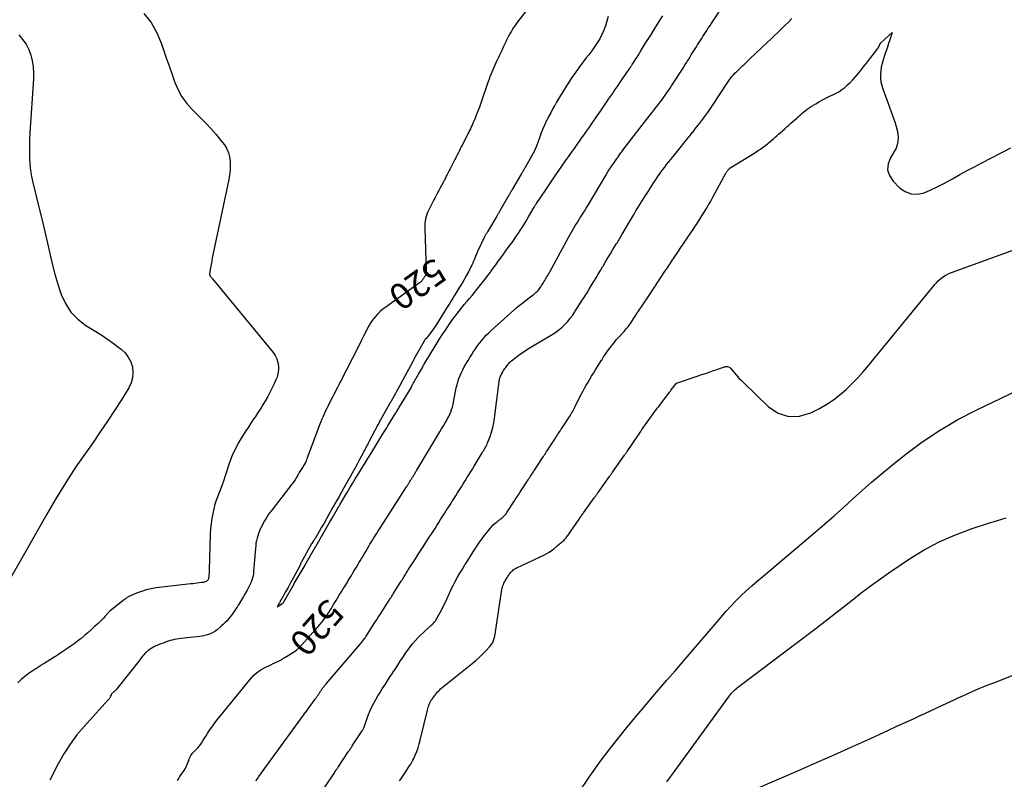
# Model space of a CAD drawing. Units: feet. Extents: x 1758074 to 1767871, y 913052 to 921409.
# Drawn here: x 1761543 to 1761733, y 916683 to 916829 of the extents above; entities that cross this region are included whole.
import ezdxf
from ezdxf.enums import TextEntityAlignment as Align

# ---------------------------------------------------------------- set-up
doc = ezdxf.new("R2010")
doc.units = ezdxf.units.FT
doc.header["$LTSCALE"] = 50
doc.header["$MEASUREMENT"] = 0
for name, color, linetype in [('ANNOTATION', 6, 'CONTINUOUS'), ('INDEX_CONTOUR', 1, 'CONTINUOUS'), ('INTERMEDIATE_CONTOUR', 2, 'CONTINUOUS')]:
    doc.layers.add(name, color=color, linetype=linetype)
doc.styles.get("Standard").update_dxf_attribs({"font": 'SIMPLEX'})

msp = doc.modelspace()

# ---------------------------------------------------------------- linework, layer by layer
at = {"layer": 'INDEX_CONTOUR', "flags": 128}
for points, elevation in [([(1761641.77, 916832.23), (1761639.02, 916828.7), (1761638.69, 916828.25), (1761638.37, 916827.8), (1761638.06, 916827.33), (1761637.77, 916826.85), (1761637.5, 916826.36), (1761637.23, 916825.87), (1761636.98, 916825.38), (1761636.73, 916824.87), (1761636.68, 916824.77), (1761636.45, 916824.27), (1761636.21, 916823.77), (1761635.97, 916823.27), (1761635.73, 916822.76), (1761635.71, 916822.71), (1761635.48, 916822.24), (1761635.26, 916821.76), (1761635.03, 916821.28), (1761634.8, 916820.8), (1761634.76, 916820.72), (1761634.56, 916820.28), (1761634.36, 916819.84), (1761634.17, 916819.4), (1761633.99, 916818.96), (1761633.81, 916818.51), (1761633.64, 916818.07), (1761633.47, 916817.62), (1761633.31, 916817.16), (1761631.88, 916812.99), (1761631.6, 916812.21), (1761631.31, 916811.44), (1761631.01, 916810.68), (1761630.7, 916809.92), (1761630.35, 916809.1), (1761630.2, 916808.75), (1761630.04, 916808.4), (1761629.88, 916808.06), (1761629.71, 916807.72), (1761629.54, 916807.39), (1761629.37, 916807.05), (1761629.2, 916806.71), (1761629.03, 916806.37), (1761628.28, 916804.89), (1761628.11, 916804.54), (1761627.93, 916804.19), (1761627.75, 916803.84), (1761627.57, 916803.49), (1761627.39, 916803.14), (1761627.22, 916802.79), (1761627.04, 916802.44), (1761626.86, 916802.09), (1761626.16, 916800.7), (1761625.97, 916800.34), (1761625.79, 916799.98), (1761625.6, 916799.62), (1761625.42, 916799.26), (1761625.23, 916798.9), (1761625.05, 916798.54), (1761624.86, 916798.18), (1761624.67, 916797.82), (1761624, 916796.54), (1761623.8, 916796.17), (1761623.61, 916795.8), (1761623.42, 916795.43), (1761623.22, 916795.06), (1761623.03, 916794.69), (1761622.84, 916794.32), (1761622.65, 916793.94), (1761622.46, 916793.57), (1761621.86, 916792.42), (1761621.67, 916792.01), (1761621.5, 916791.59), (1761621.36, 916791.16), (1761621.25, 916790.72), (1761621.17, 916790.27), (1761621.11, 916789.82), (1761621.09, 916789.37), (1761621.09, 916788.91), (1761621.36, 916780.52), (1761621.36, 916780.4), (1761621.35, 916780.29), (1761621.32, 916780.17), (1761621.29, 916780.06), (1761621.26, 916779.95), (1761621.21, 916779.84), (1761621.16, 916779.74), (1761621.1, 916779.64), (1761621.07, 916779.59), (1761620.99, 916779.47), (1761620.92, 916779.35), (1761620.84, 916779.22), (1761620.77, 916779.1), (1761620.73, 916779.04), (1761620.66, 916778.94), (1761620.59, 916778.84), (1761620.52, 916778.75), (1761620.44, 916778.65), (1761620.36, 916778.57), (1761620.27, 916778.48), (1761620.18, 916778.4), (1761620.08, 916778.33), (1761613.56, 916773.69), (1761613.01, 916773.26), (1761612.48, 916772.81), (1761611.99, 916772.32), (1761611.53, 916771.8), (1761611.26, 916771.48), (1761610.96, 916771.09), (1761610.68, 916770.69), (1761610.43, 916770.28), (1761610.19, 916769.85), (1761609.97, 916769.42), (1761609.75, 916768.98), (1761609.53, 916768.54), (1761609.3, 916768.11), (1761608.97, 916767.44), (1761608.74, 916766.99), (1761608.51, 916766.55), (1761608.29, 916766.1), (1761608.06, 916765.65), (1761607.83, 916765.21), (1761607.61, 916764.76), (1761607.38, 916764.31), (1761607.15, 916763.87), (1761606.86, 916763.29), (1761606.63, 916762.83), (1761606.39, 916762.38), (1761606.16, 916761.92), (1761605.93, 916761.46), (1761605.7, 916761.01), (1761605.46, 916760.55), (1761605.23, 916760.1), (1761605, 916759.64), (1761604.74, 916759.14), (1761604.5, 916758.68), (1761604.26, 916758.21), (1761604.02, 916757.75), (1761603.78, 916757.28), (1761603.55, 916756.82), (1761603.31, 916756.35), (1761603.07, 916755.89), (1761602.83, 916755.43), (1761602.61, 916755), (1761602.37, 916754.53), (1761602.14, 916754.05), (1761601.91, 916753.56), (1761601.69, 916753.08), (1761601.48, 916752.59), (1761601.27, 916752.1), (1761601.07, 916751.6), (1761600.88, 916751.1), (1761598.44, 916744.62), (1761598.34, 916744.38), (1761598.24, 916744.14), (1761598.14, 916743.9), (1761598.03, 916743.67), (1761598.01, 916743.63), (1761597.9, 916743.42), (1761597.79, 916743.21), (1761597.67, 916743), (1761597.54, 916742.8), (1761597.41, 916742.6), (1761597.28, 916742.4), (1761597.15, 916742.2), (1761597.02, 916742), (1761596.88, 916741.79), (1761596.76, 916741.59), (1761596.64, 916741.39), (1761596.52, 916741.18), (1761596.4, 916740.97), (1761596.28, 916740.77), (1761596.16, 916740.56), (1761596.03, 916740.36), (1761595.9, 916740.16), (1761595.76, 916739.96), (1761595.62, 916739.77), (1761595.48, 916739.57), (1761591.59, 916734.59), (1761591.29, 916734.19), (1761590.99, 916733.78), (1761590.71, 916733.35), (1761590.44, 916732.92), (1761590.19, 916732.49), (1761589.94, 916732.04), (1761589.71, 916731.59), (1761589.48, 916731.14), (1761589.42, 916731), (1761589.22, 916730.55), (1761589.04, 916730.09), (1761588.89, 916729.62), (1761588.75, 916729.15), (1761588.64, 916728.67), (1761588.55, 916728.18), (1761588.49, 916727.69), (1761588.44, 916727.2), (1761588.1, 916722.78), (1761588.05, 916722.35), (1761587.98, 916721.93), (1761587.88, 916721.51), (1761587.76, 916721.1), (1761587.6, 916720.69), (1761587.44, 916720.29), (1761587.25, 916719.9), (1761587.05, 916719.52), (1761586.84, 916719.15), (1761586.66, 916718.84), (1761586.48, 916718.52), (1761586.3, 916718.21), (1761586.12, 916717.9), (1761585.94, 916717.58), (1761585.76, 916717.27), (1761585.57, 916716.97), (1761585.38, 916716.66), (1761585.34, 916716.59), (1761585.12, 916716.24), (1761584.91, 916715.9), (1761584.69, 916715.57), (1761584.46, 916715.23), (1761584.4, 916715.14), (1761584.14, 916714.76), (1761583.87, 916714.39), (1761583.6, 916714.02), (1761583.32, 916713.66), (1761583.28, 916713.62), (1761582.97, 916713.25), (1761582.64, 916712.9), (1761582.29, 916712.57), (1761581.93, 916712.25), (1761581.04, 916711.52), (1761580.62, 916711.21), (1761580.18, 916710.94), (1761579.71, 916710.73), (1761579.22, 916710.55), (1761578.71, 916710.41), (1761578.2, 916710.29), (1761577.68, 916710.2), (1761577.16, 916710.13), (1761574.05, 916709.82), (1761573.64, 916709.77), (1761573.23, 916709.71), (1761572.82, 916709.63), (1761572.42, 916709.53), (1761572.02, 916709.42), (1761571.62, 916709.3), (1761571.23, 916709.17), (1761570.83, 916709.03), (1761570.03, 916708.74), (1761569.63, 916708.58), (1761569.24, 916708.41), (1761568.86, 916708.21), (1761568.48, 916708), (1761568.42, 916707.96), (1761568.09, 916707.74), (1761567.78, 916707.51), (1761567.49, 916707.26), (1761567.21, 916706.99), (1761566.95, 916706.7), (1761566.69, 916706.41), (1761566.44, 916706.11), (1761566.2, 916705.81), (1761561.74, 916700.13), (1761561.69, 916700.07), (1761561.64, 916700.01), (1761561.58, 916699.95), (1761561.53, 916699.89), (1761561.47, 916699.83), (1761561.41, 916699.77), (1761561.34, 916699.72), (1761561.28, 916699.67), (1761561.16, 916699.58), (1761561.08, 916699.52), (1761561, 916699.45), (1761560.93, 916699.37), (1761560.86, 916699.3), (1761560.79, 916699.22), (1761560.73, 916699.13), (1761560.68, 916699.04), (1761560.63, 916698.95), (1761560.54, 916698.76), (1761560.49, 916698.64), (1761560.43, 916698.53), (1761560.37, 916698.42), (1761560.31, 916698.32), (1761560.24, 916698.21), (1761560.17, 916698.11), (1761560.1, 916698.01), (1761560.02, 916697.92), (1761555.49, 916692.96), (1761554.05, 916691.26), (1761552.71, 916689.48), (1761551.52, 916687.61), (1761550.42, 916685.66), (1761548.81, 916682.51)], 520), ([(1761573.43, 916682.46), (1761573.65, 916682.85), (1761573.88, 916683.23), (1761574.12, 916683.6), (1761574.38, 916683.97), (1761574.53, 916684.16), (1761574.71, 916684.43), (1761574.88, 916684.7), (1761575.03, 916684.99), (1761575.17, 916685.28), (1761575.3, 916685.58), (1761575.42, 916685.89), (1761575.53, 916686.19), (1761575.64, 916686.5), (1761575.75, 916686.8), (1761575.85, 916687.04), (1761575.97, 916687.27), (1761576.11, 916687.49), (1761576.28, 916687.69), (1761576.46, 916687.89), (1761576.64, 916688.08), (1761576.83, 916688.26), (1761577.02, 916688.44), (1761577.2, 916688.62), (1761577.38, 916688.81), (1761577.54, 916689.01), (1761577.7, 916689.22), (1761578.03, 916689.69), (1761578.33, 916690.14), (1761578.64, 916690.6), (1761578.94, 916691.06), (1761579.23, 916691.52), (1761579.42, 916691.82), (1761579.81, 916692.43), (1761580.22, 916693.02), (1761580.65, 916693.6), (1761581.1, 916694.17), (1761587.61, 916702.18), (1761588.07, 916702.68), (1761588.56, 916703.14), (1761589.1, 916703.54), (1761589.68, 916703.9), (1761589.92, 916704.03), (1761590.41, 916704.28), (1761590.89, 916704.53), (1761591.38, 916704.77), (1761591.88, 916704.99), (1761592.05, 916705.07), (1761592.46, 916705.26), (1761592.86, 916705.46), (1761593.26, 916705.68), (1761593.65, 916705.91), (1761593.75, 916705.97), (1761594.09, 916706.17), (1761594.42, 916706.37), (1761594.76, 916706.57), (1761595.1, 916706.77), (1761595.15, 916706.8), (1761595.46, 916706.98), (1761595.76, 916707.18), (1761596.06, 916707.39), (1761596.34, 916707.61), (1761596.62, 916707.84), (1761596.89, 916708.07), (1761597.14, 916708.33), (1761597.39, 916708.59), (1761600.45, 916712.06), (1761600.87, 916712.55), (1761601.28, 916713.06), (1761601.67, 916713.58), (1761602.04, 916714.11), (1761602.25, 916714.4), (1761602.51, 916714.79), (1761602.77, 916715.18), (1761603.02, 916715.58), (1761603.27, 916715.98), (1761603.51, 916716.38), (1761603.76, 916716.78), (1761604, 916717.18), (1761604.25, 916717.58), (1761604.61, 916718.17), (1761604.86, 916718.57), (1761605.1, 916718.98), (1761605.35, 916719.38), (1761605.6, 916719.78), (1761605.84, 916720.18), (1761606.09, 916720.58), (1761606.33, 916720.99), (1761606.58, 916721.39), (1761606.93, 916721.98), (1761607.18, 916722.38), (1761607.42, 916722.79), (1761607.67, 916723.19), (1761607.91, 916723.6), (1761608.16, 916724), (1761608.4, 916724.41), (1761608.64, 916724.81), (1761608.88, 916725.22), (1761609.06, 916725.52), (1761609.38, 916726.07), (1761609.7, 916726.62), (1761610.03, 916727.17), (1761610.35, 916727.72), (1761610.52, 916727.99), (1761610.76, 916728.4), (1761611.01, 916728.81), (1761611.26, 916729.22), (1761611.52, 916729.62), (1761611.77, 916730.02), (1761612.03, 916730.43), (1761612.28, 916730.83), (1761612.54, 916731.23), (1761617.58, 916739.07), (1761617.66, 916739.19), (1761617.74, 916739.32), (1761617.82, 916739.45), (1761617.9, 916739.58), (1761617.98, 916739.71), (1761618.05, 916739.83), (1761618.13, 916739.96), (1761618.21, 916740.09), (1761618.22, 916740.11), (1761618.31, 916740.25), (1761618.39, 916740.38), (1761618.47, 916740.52), (1761618.56, 916740.66), (1761618.64, 916740.79), (1761618.73, 916740.93), (1761618.81, 916741.06), (1761618.89, 916741.19), (1761618.97, 916741.33), (1761619.06, 916741.46), (1761619.14, 916741.59), (1761619.22, 916741.72), (1761619.3, 916741.85), (1761619.38, 916741.99), (1761619.46, 916742.12), (1761619.53, 916742.25), (1761623.59, 916749.04), (1761623.95, 916749.64), (1761624.31, 916750.23), (1761624.67, 916750.82), (1761625.03, 916751.41), (1761625.24, 916751.77), (1761625.48, 916752.19), (1761625.71, 916752.62), (1761625.91, 916753.06), (1761626.09, 916753.51), (1761626.25, 916753.96), (1761626.4, 916754.43), (1761626.52, 916754.9), (1761626.62, 916755.37), (1761627.16, 916758.1), (1761627.3, 916758.71), (1761627.46, 916759.31), (1761627.66, 916759.9), (1761627.88, 916760.48), (1761628.13, 916761.06), (1761628.41, 916761.62), (1761628.7, 916762.17), (1761629.01, 916762.71), (1761629.08, 916762.81), (1761629.43, 916763.39), (1761629.78, 916763.96), (1761630.14, 916764.53), (1761630.5, 916765.1), (1761630.87, 916765.67), (1761631.25, 916766.21), (1761631.65, 916766.75), (1761632.06, 916767.27), (1761632.49, 916767.78), (1761632.93, 916768.27), (1761633.4, 916768.74), (1761633.89, 916769.19), (1761638.9, 916773.64), (1761639.46, 916774.12), (1761640.02, 916774.59), (1761640.6, 916775.04), (1761641.19, 916775.47), (1761641.95, 916776.02), (1761642.16, 916776.18), (1761642.36, 916776.35), (1761642.56, 916776.53), (1761642.75, 916776.72), (1761642.93, 916776.91), (1761643.1, 916777.12), (1761643.26, 916777.33), (1761643.41, 916777.55), (1761643.43, 916777.58), (1761643.58, 916777.83), (1761643.74, 916778.07), (1761643.89, 916778.31), (1761644.04, 916778.55), (1761644.2, 916778.8), (1761644.35, 916779.04), (1761644.49, 916779.28), (1761644.63, 916779.52), (1761644.77, 916779.76), (1761644.91, 916780.01), (1761645.05, 916780.25), (1761645.18, 916780.5), (1761648.83, 916787.22), (1761649.09, 916787.68), (1761649.34, 916788.14), (1761649.61, 916788.59), (1761649.88, 916789.04), (1761650.15, 916789.48), (1761650.42, 916789.93), (1761650.7, 916790.37), (1761650.98, 916790.81), (1761651.14, 916791.06), (1761651.49, 916791.62), (1761651.85, 916792.19), (1761652.19, 916792.76), (1761652.54, 916793.34), (1761656.01, 916799.19), (1761656.15, 916799.41), (1761656.28, 916799.63), (1761656.42, 916799.85), (1761656.56, 916800.06), (1761656.7, 916800.28), (1761656.85, 916800.49), (1761656.99, 916800.71), (1761657.14, 916800.92), (1761657.3, 916801.14), (1761657.45, 916801.35), (1761657.6, 916801.56), (1761657.74, 916801.77), (1761657.89, 916801.98), (1761658.04, 916802.18), (1761658.18, 916802.39), (1761658.33, 916802.6), (1761658.34, 916802.62), (1761658.48, 916802.82), (1761658.62, 916803.01), (1761658.75, 916803.21), (1761658.89, 916803.4), (1761659.03, 916803.59), (1761659.17, 916803.78), (1761659.31, 916803.97), (1761659.46, 916804.16), (1761664.53, 916810.7), (1761664.91, 916811.19), (1761665.3, 916811.69), (1761665.68, 916812.18), (1761666.05, 916812.68), (1761666.16, 916812.82), (1761666.48, 916813.25), (1761666.81, 916813.68), (1761667.12, 916814.11), (1761667.44, 916814.54), (1761667.75, 916814.98), (1761668.05, 916815.42), (1761668.35, 916815.87), (1761668.65, 916816.31), (1761670.98, 916819.94), (1761671.23, 916820.33), (1761671.47, 916820.71), (1761671.72, 916821.1), (1761671.96, 916821.48), (1761672.2, 916821.87), (1761672.44, 916822.26), (1761672.68, 916822.65), (1761672.92, 916823.03), (1761673.17, 916823.43), (1761673.42, 916823.82), (1761673.66, 916824.21), (1761673.91, 916824.6), (1761674.16, 916825), (1761674.41, 916825.4), (1761674.65, 916825.79), (1761674.9, 916826.18), (1761675.15, 916826.59), (1761675.41, 916826.98), (1761675.66, 916827.37), (1761675.92, 916827.76), (1761679.09, 916832.55)], 520), ([(1761667.76, 916682.2), (1761669.35, 916684.41), (1761679.62, 916698.54), (1761679.82, 916698.8), (1761680.01, 916699.05), (1761680.22, 916699.29), (1761680.44, 916699.53), (1761680.66, 916699.76), (1761680.89, 916699.98), (1761681.13, 916700.19), (1761681.38, 916700.39), (1761696.5, 916711.85), (1761698.24, 916713.19), (1761699.98, 916714.53), (1761701.71, 916715.89), (1761703.43, 916717.25), (1761705.17, 916718.61), (1761706.92, 916719.93), (1761708.7, 916721.21), (1761710.51, 916722.47), (1761714.29, 916725.03), (1761717.21, 916726.83), (1761720.21, 916728.45), (1761723.35, 916729.82), (1761726.56, 916731.01), (1761729.75, 916732.04), (1761731.44, 916732.56), (1761733.14, 916733.06)], 530)]:
    msp.add_lwpolyline(points, dxfattribs=dict(at, elevation=elevation))
at = {"layer": 'INTERMEDIATE_CONTOUR', "flags": 128}
for points, elevation in [([(1761566.91, 916830.25), (1761568.33, 916828.5), (1761569.44, 916826.54), (1761570.35, 916824.43), (1761570.82, 916823.03), (1761571.33, 916821.52), (1761571.85, 916820), (1761572.37, 916818.49), (1761572.9, 916816.98), (1761573.53, 916815.54), (1761574.28, 916814.17), (1761575.21, 916812.91), (1761576.26, 916811.74), (1761577.94, 916810.1), (1761578.95, 916809.07), (1761579.92, 916808.02), (1761580.86, 916806.93), (1761581.76, 916805.8), (1761582.45, 916804.92), (1761582.9, 916804.19), (1761583.26, 916803.43), (1761583.47, 916802.61), (1761583.59, 916801.76), (1761583.59, 916800.88), (1761583.55, 916800.01), (1761583.44, 916799.14), (1761583.29, 916798.28), (1761580.26, 916783.78), (1761580.13, 916783.15), (1761580.01, 916782.52), (1761579.9, 916781.89), (1761579.79, 916781.26), (1761579.61, 916780.16), (1761579.6, 916780.08), (1761579.6, 916780), (1761579.61, 916779.92), (1761579.63, 916779.84), (1761579.67, 916779.77), (1761579.7, 916779.7), (1761579.75, 916779.63), (1761579.8, 916779.56), (1761579.84, 916779.51), (1761579.92, 916779.42), (1761580, 916779.33), (1761580.07, 916779.24), (1761580.15, 916779.15), (1761591.86, 916764.92), (1761592.26, 916764.33), (1761592.57, 916763.7), (1761592.77, 916763.02), (1761592.88, 916762.32), (1761592.87, 916761.59), (1761592.78, 916760.88), (1761592.6, 916760.19), (1761592.34, 916759.51), (1761592.01, 916758.79), (1761591.63, 916758.01), (1761591.23, 916757.23), (1761590.82, 916756.46), (1761590.38, 916755.7), (1761589.93, 916754.95), (1761589.47, 916754.2), (1761589, 916753.47), (1761588.53, 916752.74), (1761588.5, 916752.7), (1761588.03, 916752), (1761587.55, 916751.29), (1761587.08, 916750.58), (1761586.6, 916749.87), (1761586.13, 916749.16), (1761585.68, 916748.43), (1761585.26, 916747.69), (1761584.86, 916746.94), (1761584.78, 916746.79), (1761584.37, 916745.95), (1761583.99, 916745.1), (1761583.65, 916744.23), (1761583.33, 916743.35), (1761582.22, 916739.97), (1761582.16, 916739.8), (1761582.15, 916739.77), (1761580.75, 916736.09), (1761580.74, 916736.04), (1761580.72, 916735.99), (1761580.7, 916735.94), (1761580.68, 916735.89), (1761580.66, 916735.85), (1761580.65, 916735.8), (1761580.63, 916735.75), (1761580.62, 916735.7), (1761580.21, 916733.89), (1761580.02, 916732.94), (1761579.88, 916731.98), (1761579.78, 916731.01), (1761579.73, 916730.03), (1761579.55, 916722.96), (1761579.54, 916722.66), (1761579.52, 916722.37), (1761579.49, 916722.07), (1761579.46, 916721.77), (1761579.42, 916721.43), (1761579.4, 916721.31), (1761579.36, 916721.2), (1761579.29, 916721.1), (1761579.22, 916721.01), (1761579.12, 916720.94), (1761579.02, 916720.87), (1761578.92, 916720.81), (1761578.81, 916720.77), (1761578.74, 916720.74), (1761578.59, 916720.69), (1761578.43, 916720.65), (1761578.28, 916720.62), (1761578.12, 916720.6), (1761577.61, 916720.54), (1761577.2, 916720.49), (1761576.79, 916720.44), (1761576.38, 916720.39), (1761575.97, 916720.35), (1761569.33, 916719.58), (1761568.35, 916719.42), (1761567.4, 916719.2), (1761566.46, 916718.9), (1761565.54, 916718.54), (1761563.91, 916717.83), (1761563.82, 916717.78), (1761563.73, 916717.73), (1761563.64, 916717.68), (1761563.56, 916717.62), (1761563.48, 916717.56), (1761563.39, 916717.49), (1761563.31, 916717.43), (1761563.23, 916717.37), (1761560.45, 916715.16), (1761560.39, 916715.11), (1761560.34, 916715.06), (1761560.28, 916715.01), (1761560.23, 916714.95), (1761560.18, 916714.9), (1761560.13, 916714.84), (1761560.08, 916714.79), (1761560.02, 916714.73), (1761559.49, 916714.13), (1761559.16, 916713.77), (1761558.83, 916713.42), (1761558.49, 916713.09), (1761558.14, 916712.75), (1761557.39, 916712.06), (1761556.76, 916711.5), (1761556.13, 916710.94), (1761555.49, 916710.4), (1761554.83, 916709.86), (1761554.65, 916709.72), (1761554.08, 916709.27), (1761553.5, 916708.83), (1761552.92, 916708.4), (1761552.32, 916707.98), (1761551.72, 916707.58), (1761551.12, 916707.17), (1761550.51, 916706.78), (1761549.9, 916706.39), (1761549.77, 916706.31), (1761549.09, 916705.88), (1761548.41, 916705.46), (1761547.73, 916705.03), (1761547.05, 916704.61), (1761546.86, 916704.49), (1761546.12, 916704.02), (1761545.39, 916703.52), (1761544.67, 916703.01), (1761543.97, 916702.48), (1761543.29, 916701.91), (1761542.65, 916701.32)], 522), ([(1761588.51, 916682.41), (1761588.81, 916682.82), (1761589.1, 916683.23), (1761599.97, 916698.15), (1761600.05, 916698.26), (1761600.13, 916698.38), (1761600.21, 916698.49), (1761600.29, 916698.6), (1761600.37, 916698.72), (1761600.44, 916698.83), (1761600.52, 916698.94), (1761600.6, 916699.06), (1761600.68, 916699.19), (1761600.76, 916699.31), (1761600.84, 916699.43), (1761600.92, 916699.55), (1761601.01, 916699.68), (1761601.09, 916699.8), (1761601.17, 916699.92), (1761601.25, 916700.04), (1761601.34, 916700.17), (1761601.42, 916700.3), (1761601.51, 916700.42), (1761601.6, 916700.54), (1761601.63, 916700.58), (1761601.74, 916700.71), (1761601.85, 916700.85), (1761601.96, 916700.98), (1761602.08, 916701.12), (1761608.68, 916708.79), (1761608.85, 916708.99), (1761609.01, 916709.2), (1761609.17, 916709.4), (1761609.33, 916709.61), (1761609.48, 916709.83), (1761609.64, 916710.04), (1761609.78, 916710.26), (1761609.92, 916710.48), (1761611.34, 916712.71), (1761611.47, 916712.93), (1761611.61, 916713.14), (1761611.75, 916713.36), (1761611.89, 916713.58), (1761612.03, 916713.8), (1761612.17, 916714.01), (1761612.31, 916714.23), (1761612.45, 916714.45), (1761613.89, 916716.68), (1761614.03, 916716.9), (1761614.17, 916717.11), (1761614.3, 916717.33), (1761614.44, 916717.54), (1761614.58, 916717.76), (1761614.72, 916717.98), (1761614.85, 916718.19), (1761614.99, 916718.41), (1761616.42, 916720.67), (1761616.55, 916720.89), (1761616.69, 916721.1), (1761616.82, 916721.32), (1761616.95, 916721.54), (1761617.09, 916721.76), (1761617.22, 916721.98), (1761617.35, 916722.19), (1761617.48, 916722.41), (1761617.61, 916722.62), (1761617.74, 916722.83), (1761617.88, 916723.05), (1761618.01, 916723.26), (1761618.75, 916724.39), (1761619.26, 916725.17), (1761619.76, 916725.95), (1761620.27, 916726.73), (1761620.77, 916727.51), (1761621.95, 916729.33), (1761622.31, 916729.9), (1761622.68, 916730.47), (1761623.05, 916731.04), (1761623.41, 916731.61), (1761623.77, 916732.18), (1761624.14, 916732.75), (1761624.5, 916733.32), (1761624.86, 916733.9), (1761625.23, 916734.47), (1761625.59, 916735.04), (1761625.95, 916735.61), (1761626.31, 916736.19), (1761626.68, 916736.76), (1761627.04, 916737.33), (1761627.4, 916737.91), (1761627.76, 916738.48), (1761628.13, 916739.05), (1761628.49, 916739.62), (1761628.84, 916740.19), (1761629.2, 916740.77), (1761629.55, 916741.34), (1761629.9, 916741.91), (1761630.25, 916742.48), (1761630.6, 916743.06), (1761632.14, 916745.61), (1761632.28, 916745.85), (1761632.43, 916746.08), (1761632.57, 916746.31), (1761632.71, 916746.54), (1761632.84, 916746.78), (1761632.97, 916747.01), (1761633.08, 916747.26), (1761633.19, 916747.51), (1761633.65, 916748.73), (1761633.95, 916749.6), (1761634.2, 916750.48), (1761634.39, 916751.38), (1761634.53, 916752.29), (1761635.4, 916759.32), (1761635.44, 916759.53), (1761635.48, 916759.75), (1761635.54, 916759.97), (1761635.6, 916760.18), (1761635.68, 916760.39), (1761635.77, 916760.59), (1761635.87, 916760.79), (1761635.98, 916760.98), (1761636.01, 916761.03), (1761636.14, 916761.24), (1761636.27, 916761.45), (1761636.4, 916761.65), (1761636.53, 916761.86), (1761636.67, 916762.07), (1761636.8, 916762.27), (1761636.95, 916762.46), (1761637.1, 916762.65), (1761637.26, 916762.84), (1761637.43, 916763.01), (1761637.6, 916763.17), (1761637.79, 916763.33), (1761638.7, 916764.03), (1761639.36, 916764.52), (1761640.03, 916764.99), (1761640.71, 916765.44), (1761641.41, 916765.87), (1761645.65, 916768.4), (1761646.31, 916768.83), (1761646.94, 916769.29), (1761647.53, 916769.8), (1761648.09, 916770.34), (1761648.62, 916770.92), (1761649.12, 916771.52), (1761649.59, 916772.15), (1761650.03, 916772.8), (1761650.09, 916772.89), (1761650.54, 916773.61), (1761650.99, 916774.32), (1761651.44, 916775.03), (1761651.9, 916775.74), (1761651.91, 916775.76), (1761652.35, 916776.46), (1761652.79, 916777.17), (1761653.23, 916777.88), (1761653.66, 916778.59), (1761654.09, 916779.3), (1761654.52, 916780.02), (1761654.94, 916780.74), (1761655.36, 916781.45), (1761655.44, 916781.6), (1761655.91, 916782.4), (1761656.37, 916783.19), (1761656.85, 916783.97), (1761657.32, 916784.76), (1761658.05, 916785.94), (1761658.19, 916786.16), (1761658.32, 916786.39), (1761658.46, 916786.61), (1761658.6, 916786.83), (1761658.74, 916787.06), (1761658.88, 916787.28), (1761659.01, 916787.51), (1761659.15, 916787.73), (1761661.1, 916791.05), (1761661.41, 916791.57), (1761661.72, 916792.09), (1761662.03, 916792.6), (1761662.35, 916793.12), (1761662.67, 916793.64), (1761662.98, 916794.15), (1761663.29, 916794.65), (1761663.61, 916795.16), (1761663.93, 916795.66), (1761664.25, 916796.16), (1761664.57, 916796.66), (1761664.89, 916797.17), (1761665.21, 916797.67), (1761665.54, 916798.16), (1761665.87, 916798.66), (1761666.21, 916799.15), (1761666.23, 916799.18), (1761666.58, 916799.68), (1761666.94, 916800.17), (1761667.32, 916800.66), (1761667.69, 916801.15), (1761668.09, 916801.64), (1761668.47, 916802.13), (1761668.86, 916802.61), (1761669.25, 916803.09), (1761672.05, 916806.58), (1761672.2, 916806.76), (1761672.34, 916806.94), (1761672.49, 916807.12), (1761672.63, 916807.3), (1761672.78, 916807.48), (1761672.92, 916807.66), (1761673.07, 916807.84), (1761673.21, 916808.02), (1761674.07, 916809.14), (1761674.64, 916809.88), (1761675.19, 916810.63), (1761675.73, 916811.4), (1761676.26, 916812.17), (1761679.6, 916817.2), (1761679.72, 916817.38), (1761679.85, 916817.57), (1761679.99, 916817.75), (1761680.13, 916817.93), (1761680.27, 916818.11), (1761680.42, 916818.28), (1761680.57, 916818.45), (1761680.73, 916818.61), (1761680.75, 916818.62), (1761680.92, 916818.79), (1761681.09, 916818.96), (1761681.26, 916819.12), (1761681.43, 916819.29), (1761681.52, 916819.38), (1761681.74, 916819.59), (1761681.95, 916819.8), (1761682.17, 916820.01), (1761682.39, 916820.22), (1761682.54, 916820.36), (1761682.84, 916820.64), (1761683.13, 916820.93), (1761683.43, 916821.21), (1761683.72, 916821.49), (1761687.06, 916824.64), (1761687.75, 916825.3), (1761688.43, 916825.96), (1761689.12, 916826.62), (1761689.8, 916827.28), (1761690.48, 916827.95), (1761691.16, 916828.61), (1761691.84, 916829.28)], 522), ([(1761656.4, 916829.68), (1761656.19, 916828.78), (1761655.93, 916827.9), (1761655.6, 916827.04), (1761655.23, 916826.2), (1761654.8, 916825.38), (1761654.33, 916824.59), (1761653.82, 916823.82), (1761653.27, 916823.08), (1761652.67, 916822.31), (1761652.21, 916821.72), (1761651.76, 916821.12), (1761651.3, 916820.52), (1761650.86, 916819.91), (1761650.82, 916819.86), (1761650.4, 916819.28), (1761649.98, 916818.69), (1761649.57, 916818.1), (1761649.17, 916817.51), (1761648.78, 916816.91), (1761648.4, 916816.3), (1761648.01, 916815.69), (1761647.64, 916815.08), (1761647.62, 916815.05), (1761647.24, 916814.42), (1761646.86, 916813.79), (1761646.49, 916813.15), (1761646.12, 916812.52), (1761646.09, 916812.47), (1761645.71, 916811.81), (1761645.35, 916811.14), (1761644.99, 916810.46), (1761644.65, 916809.78), (1761644.57, 916809.61), (1761644.21, 916808.84), (1761643.86, 916808.06), (1761643.54, 916807.27), (1761643.24, 916806.47), (1761642.58, 916804.67), (1761642.52, 916804.49), (1761642.45, 916804.32), (1761642.38, 916804.15), (1761642.31, 916803.98), (1761642.23, 916803.81), (1761642.15, 916803.64), (1761642.06, 916803.48), (1761641.97, 916803.32), (1761640.34, 916800.46), (1761640.26, 916800.31), (1761640.17, 916800.17), (1761640.09, 916800.02), (1761640, 916799.87), (1761639.92, 916799.72), (1761639.83, 916799.58), (1761639.75, 916799.43), (1761639.66, 916799.28), (1761637.95, 916796.36), (1761637.87, 916796.22), (1761637.79, 916796.09), (1761637.71, 916795.95), (1761637.62, 916795.81), (1761637.54, 916795.67), (1761637.46, 916795.53), (1761637.38, 916795.39), (1761637.3, 916795.25), (1761635.56, 916792.25), (1761635.49, 916792.13), (1761635.42, 916792), (1761635.34, 916791.87), (1761635.27, 916791.74), (1761635.19, 916791.62), (1761635.12, 916791.49), (1761635.04, 916791.36), (1761634.97, 916791.23), (1761633.15, 916788.17), (1761633.08, 916788.05), (1761633.01, 916787.93), (1761632.94, 916787.82), (1761632.87, 916787.7), (1761632.8, 916787.58), (1761632.74, 916787.46), (1761632.67, 916787.33), (1761632.61, 916787.21), (1761631.27, 916784.4), (1761631.1, 916784.03), (1761630.94, 916783.66), (1761630.78, 916783.28), (1761630.63, 916782.9), (1761630.47, 916782.52), (1761630.31, 916782.15), (1761630.14, 916781.78), (1761629.96, 916781.41), (1761629.49, 916780.5), (1761629.06, 916779.68), (1761628.61, 916778.88), (1761628.14, 916778.08), (1761627.66, 916777.3), (1761627.06, 916776.35), (1761626.77, 916775.87), (1761626.47, 916775.4), (1761626.18, 916774.92), (1761625.88, 916774.44), (1761625.28, 916773.47), (1761624.77, 916772.63), (1761624.24, 916771.8), (1761623.71, 916770.97), (1761623.18, 916770.14), (1761622.46, 916769.04), (1761622.27, 916768.78), (1761622.08, 916768.52), (1761621.88, 916768.26), (1761621.66, 916768.02), (1761621.33, 916767.66), (1761621.28, 916767.6), (1761621.22, 916767.54), (1761621.17, 916767.48), (1761621.11, 916767.41), (1761621.06, 916767.35), (1761621.01, 916767.28), (1761620.97, 916767.21), (1761620.93, 916767.14), (1761618.99, 916763.63), (1761618.96, 916763.56), (1761618.92, 916763.49), (1761618.88, 916763.43), (1761618.85, 916763.36), (1761618.81, 916763.29), (1761618.77, 916763.23), (1761618.74, 916763.16), (1761618.7, 916763.09), (1761616.77, 916759.51), (1761616.73, 916759.46), (1761616.7, 916759.4), (1761616.67, 916759.34), (1761616.64, 916759.28), (1761616.61, 916759.22), (1761616.58, 916759.16), (1761616.54, 916759.11), (1761616.51, 916759.05), (1761614.51, 916755.43), (1761614.48, 916755.38), (1761614.46, 916755.33), (1761614.43, 916755.28), (1761614.4, 916755.22), (1761614.37, 916755.17), (1761614.34, 916755.12), (1761614.31, 916755.07), (1761614.28, 916755.02), (1761612.25, 916751.36), (1761612.23, 916751.31), (1761612.2, 916751.27), (1761612.18, 916751.22), (1761612.15, 916751.17), (1761612.12, 916751.13), (1761612.1, 916751.08), (1761612.07, 916751.03), (1761612.05, 916750.98), (1761610.31, 916747.73), (1761610.16, 916747.45), (1761610.02, 916747.17), (1761609.87, 916746.88), (1761609.73, 916746.6), (1761609.58, 916746.32), (1761609.43, 916746.04), (1761609.29, 916745.75), (1761609.14, 916745.47), (1761608.51, 916744.3), (1761608.04, 916743.43), (1761607.57, 916742.57), (1761607.1, 916741.71), (1761606.61, 916740.85), (1761606.47, 916740.58), (1761605.99, 916739.74), (1761605.51, 916738.89), (1761605.03, 916738.04), (1761604.55, 916737.19), (1761603.81, 916735.88), (1761603.7, 916735.69), (1761603.6, 916735.49), (1761603.49, 916735.3), (1761603.38, 916735.11), (1761602.62, 916733.75), (1761602.15, 916732.92), (1761601.67, 916732.08), (1761601.19, 916731.26), (1761600.71, 916730.43), (1761599.94, 916729.11), (1761599.85, 916728.95), (1761599.74, 916728.78), (1761599.64, 916728.62), (1761599.53, 916728.46), (1761599.31, 916728.14), (1761599.26, 916728.06), (1761597.24, 916724.49), (1761597.21, 916724.4), (1761597.16, 916724.24), (1761597.14, 916724.16), (1761597.11, 916724.09), (1761597.07, 916724.01), (1761597.04, 916723.94), (1761596.17, 916722.32), (1761595.69, 916721.44), (1761595.21, 916720.56), (1761594.73, 916719.69), (1761594.24, 916718.82), (1761593.51, 916717.52), (1761593.35, 916717.26), (1761593.2, 916716.99), (1761593.05, 916716.72), (1761592.9, 916716.46), (1761592.6, 916715.93), (1761593.53, 916716.5), (1761593.59, 916716.54), (1761593.64, 916716.57), (1761593.69, 916716.62), (1761593.74, 916716.66), (1761593.78, 916716.71), (1761593.82, 916716.77), (1761593.86, 916716.82), (1761593.89, 916716.88), (1761595.89, 916720.34), (1761595.93, 916720.41), (1761598, 916723.96), (1761598.05, 916724.04), (1761600.1, 916727.62), (1761600.14, 916727.7), (1761601.17, 916729.49), (1761601.68, 916730.38), (1761602.19, 916731.27), (1761602.7, 916732.16), (1761603.22, 916733.04), (1761604.23, 916734.8), (1761604.28, 916734.88), (1761604.44, 916735.13), (1761604.51, 916735.25), (1761604.58, 916735.36), (1761604.65, 916735.48), (1761604.71, 916735.6), (1761605.6, 916737.11), (1761606.11, 916737.98), (1761606.62, 916738.85), (1761607.14, 916739.72), (1761607.67, 916740.59), (1761607.78, 916740.77), (1761608.35, 916741.71), (1761608.92, 916742.65), (1761609.5, 916743.58), (1761610.08, 916744.51), (1761610.85, 916745.76), (1761611.05, 916746.07), (1761611.24, 916746.38), (1761611.43, 916746.69), (1761611.62, 916747), (1761613.02, 916749.25), (1761613.26, 916749.64), (1761613.5, 916750.04), (1761613.74, 916750.43), (1761613.98, 916750.82), (1761615.49, 916753.28), (1761615.6, 916753.47), (1761615.71, 916753.65), (1761615.83, 916753.84), (1761615.94, 916754.02), (1761616.06, 916754.21), (1761616.17, 916754.39), (1761616.28, 916754.58), (1761616.4, 916754.76), (1761618.47, 916758.15), (1761618.48, 916758.17), (1761618.5, 916758.2), (1761618.51, 916758.22), (1761618.51, 916758.24), (1761618.55, 916758.33), (1761618.56, 916758.35), (1761618.57, 916758.37), (1761618.57, 916758.4), (1761618.58, 916758.42), (1761618.66, 916758.62), (1761618.71, 916758.74), (1761618.76, 916758.86), (1761618.82, 916758.98), (1761618.88, 916759.09), (1761619.86, 916760.77), (1761620.42, 916761.73), (1761620.98, 916762.68), (1761621.55, 916763.62), (1761622.12, 916764.57), (1761622.14, 916764.6), (1761622.72, 916765.54), (1761623.29, 916766.48), (1761623.88, 916767.41), (1761624.46, 916768.34), (1761625.06, 916769.26), (1761625.67, 916770.17), (1761626.31, 916771.07), (1761626.96, 916771.95), (1761627.39, 916772.53), (1761627.84, 916773.11), (1761628.29, 916773.69), (1761628.76, 916774.25), (1761629.24, 916774.81), (1761629.72, 916775.37), (1761630.19, 916775.93), (1761630.66, 916776.5), (1761631.12, 916777.07), (1761631.62, 916777.69), (1761632.16, 916778.37), (1761632.7, 916779.05), (1761633.22, 916779.75), (1761633.74, 916780.44), (1761633.8, 916780.52), (1761634.28, 916781.18), (1761634.77, 916781.85), (1761635.25, 916782.51), (1761635.74, 916783.18), (1761635.79, 916783.25), (1761636.25, 916783.88), (1761636.71, 916784.51), (1761637.17, 916785.14), (1761637.63, 916785.77), (1761638.09, 916786.41), (1761638.53, 916787.05), (1761638.98, 916787.69), (1761639.41, 916788.34), (1761639.43, 916788.37), (1761639.86, 916789.03), (1761640.29, 916789.71), (1761640.7, 916790.39), (1761641.1, 916791.08), (1761642.16, 916792.94), (1761642.21, 916793.03), (1761642.27, 916793.12), (1761642.32, 916793.21), (1761642.37, 916793.3), (1761642.43, 916793.39), (1761642.49, 916793.48), (1761642.55, 916793.57), (1761642.61, 916793.66), (1761644.38, 916796.26), (1761644.64, 916796.65), (1761644.9, 916797.04), (1761645.17, 916797.43), (1761645.43, 916797.82), (1761645.69, 916798.21), (1761645.95, 916798.6), (1761646.22, 916798.99), (1761646.48, 916799.38), (1761647.08, 916800.25), (1761647.64, 916801.05), (1761648.2, 916801.85), (1761648.77, 916802.65), (1761649.33, 916803.45), (1761649.36, 916803.48), (1761649.91, 916804.26), (1761650.46, 916805.04), (1761651.02, 916805.82), (1761651.57, 916806.6), (1761651.58, 916806.62), (1761652.12, 916807.39), (1761652.67, 916808.16), (1761653.21, 916808.94), (1761653.74, 916809.71), (1761653.78, 916809.77), (1761654.3, 916810.52), (1761654.81, 916811.27), (1761655.33, 916812.02), (1761655.84, 916812.77), (1761656.14, 916813.2), (1761656.5, 916813.73), (1761656.86, 916814.27), (1761657.23, 916814.79), (1761657.6, 916815.32), (1761657.96, 916815.85), (1761658.33, 916816.38), (1761658.69, 916816.91), (1761659.06, 916817.44), (1761660.48, 916819.53), (1761660.55, 916819.65), (1761660.63, 916819.76), (1761660.7, 916819.87), (1761660.78, 916819.98), (1761660.85, 916820.09), (1761660.93, 916820.2), (1761661, 916820.31), (1761661.07, 916820.42), (1761661.35, 916820.86), (1761661.56, 916821.19), (1761661.77, 916821.52), (1761661.98, 916821.85), (1761662.19, 916822.18), (1761662.81, 916823.17), (1761663.32, 916824), (1761663.84, 916824.83), (1761664.36, 916825.66), (1761664.88, 916826.48), (1761664.89, 916826.5), (1761665.41, 916827.33), (1761665.93, 916828.17), (1761666.46, 916829), (1761666.98, 916829.83)], 518), ([(1761542.83, 916826.14), (1761543.58, 916825.26), (1761544.23, 916824.33), (1761544.74, 916823.31), (1761545.15, 916822.24), (1761545.42, 916821.11), (1761545.61, 916819.98), (1761545.68, 916818.83), (1761545.67, 916817.67), (1761544.98, 916807.23), (1761544.92, 916806.03), (1761544.88, 916804.82), (1761544.88, 916803.62), (1761544.9, 916802.41), (1761544.98, 916801.21), (1761545.1, 916800.02), (1761545.3, 916798.83), (1761545.56, 916797.66), (1761546.98, 916791.91), (1761547.46, 916789.94), (1761547.93, 916787.95), (1761548.38, 916785.97), (1761548.82, 916783.98), (1761549.28, 916782), (1761549.79, 916780.03), (1761550.36, 916778.08), (1761550.98, 916776.14), (1761551.81, 916774.35), (1761552.84, 916772.73), (1761554.2, 916771.37), (1761555.76, 916770.17), (1761557.69, 916769), (1761558.83, 916768.28), (1761559.95, 916767.53), (1761561.05, 916766.75), (1761562.13, 916765.93), (1761562.55, 916765.61), (1761563.31, 916764.88), (1761563.94, 916764.06), (1761564.4, 916763.14), (1761564.74, 916762.13), (1761564.84, 916761.09), (1761564.78, 916760.07), (1761564.5, 916759.1), (1761564.05, 916758.15), (1761562.6, 916755.82), (1761561.28, 916753.74), (1761559.94, 916751.68), (1761558.55, 916749.64), (1761557.15, 916747.62), (1761555.86, 916745.82), (1761553.84, 916742.88), (1761551.88, 916739.9), (1761550.02, 916736.86), (1761548.21, 916733.79), (1761541.25, 916721.46)], 524), ([(1761601.7, 916680.98), (1761603.66, 916683.95), (1761603.75, 916684.09), (1761603.84, 916684.23), (1761603.93, 916684.37), (1761604.02, 916684.51), (1761604.12, 916684.65), (1761604.21, 916684.79), (1761604.3, 916684.93), (1761604.39, 916685.07), (1761606.34, 916687.98), (1761606.44, 916688.12), (1761606.53, 916688.27), (1761606.63, 916688.41), (1761606.73, 916688.56), (1761606.82, 916688.7), (1761606.92, 916688.85), (1761607.02, 916688.99), (1761607.11, 916689.14), (1761609.01, 916692.03), (1761609.1, 916692.18), (1761609.19, 916692.33), (1761609.27, 916692.49), (1761609.34, 916692.65), (1761609.41, 916692.81), (1761609.48, 916692.97), (1761609.54, 916693.14), (1761609.59, 916693.31), (1761609.98, 916694.47), (1761610.25, 916695.21), (1761610.54, 916695.94), (1761610.88, 916696.65), (1761611.23, 916697.36), (1761611.25, 916697.38), (1761611.64, 916698.08), (1761612.04, 916698.78), (1761612.46, 916699.46), (1761612.89, 916700.14), (1761613, 916700.31), (1761613.48, 916701.04), (1761613.96, 916701.78), (1761614.44, 916702.51), (1761614.92, 916703.25), (1761614.94, 916703.26), (1761615.41, 916703.99), (1761615.89, 916704.72), (1761616.36, 916705.44), (1761616.84, 916706.17), (1761616.95, 916706.35), (1761617.38, 916706.98), (1761617.81, 916707.6), (1761618.27, 916708.21), (1761618.73, 916708.81), (1761619.22, 916709.39), (1761619.72, 916709.96), (1761620.26, 916710.5), (1761620.81, 916711.02), (1761622.24, 916712.31), (1761622.41, 916712.46), (1761622.57, 916712.62), (1761622.73, 916712.78), (1761622.89, 916712.95), (1761623.04, 916713.12), (1761623.18, 916713.3), (1761623.3, 916713.49), (1761623.42, 916713.69), (1761624.48, 916715.69), (1761624.77, 916716.26), (1761625.05, 916716.83), (1761625.31, 916717.41), (1761625.56, 916717.99), (1761625.82, 916718.57), (1761626.08, 916719.15), (1761626.36, 916719.72), (1761626.65, 916720.28), (1761626.93, 916720.8), (1761627.38, 916721.62), (1761627.84, 916722.42), (1761628.32, 916723.22), (1761628.81, 916724.01), (1761628.85, 916724.07), (1761629.37, 916724.88), (1761629.88, 916725.69), (1761630.4, 916726.51), (1761630.92, 916727.32), (1761630.98, 916727.42), (1761631.48, 916728.17), (1761631.99, 916728.91), (1761632.53, 916729.64), (1761633.09, 916730.35), (1761633.61, 916730.99), (1761633.93, 916731.36), (1761634.27, 916731.71), (1761634.64, 916732.03), (1761635.02, 916732.34), (1761635.38, 916732.6), (1761635.59, 916732.77), (1761635.8, 916732.94), (1761636.01, 916733.11), (1761636.21, 916733.29), (1761636.4, 916733.47), (1761636.59, 916733.67), (1761636.75, 916733.88), (1761636.91, 916734.1), (1761638.37, 916736.36), (1761638.52, 916736.59), (1761638.66, 916736.81), (1761638.81, 916737.04), (1761638.96, 916737.26), (1761639.11, 916737.49), (1761639.25, 916737.72), (1761639.4, 916737.94), (1761639.55, 916738.17), (1761641, 916740.4), (1761641.15, 916740.63), (1761641.3, 916740.86), (1761641.45, 916741.09), (1761641.6, 916741.32), (1761641.75, 916741.55), (1761641.9, 916741.78), (1761642.05, 916742.02), (1761642.2, 916742.25), (1761643.63, 916744.43), (1761643.79, 916744.67), (1761643.94, 916744.9), (1761644.1, 916745.14), (1761644.25, 916745.38), (1761644.41, 916745.61), (1761644.56, 916745.85), (1761644.72, 916746.09), (1761644.87, 916746.33), (1761646.27, 916748.46), (1761646.43, 916748.71), (1761646.59, 916748.95), (1761646.74, 916749.19), (1761646.9, 916749.43), (1761647.06, 916749.68), (1761647.22, 916749.92), (1761647.38, 916750.16), (1761647.54, 916750.41), (1761648.91, 916752.5), (1761649.07, 916752.75), (1761649.22, 916753), (1761649.37, 916753.25), (1761649.52, 916753.5), (1761649.67, 916753.76), (1761649.81, 916754.02), (1761649.95, 916754.28), (1761650.08, 916754.54), (1761650.93, 916756.24), (1761651.23, 916756.84), (1761651.55, 916757.45), (1761651.87, 916758.04), (1761652.2, 916758.63), (1761652.54, 916759.22), (1761652.89, 916759.8), (1761653.24, 916760.38), (1761653.59, 916760.96), (1761653.63, 916761.02), (1761654, 916761.62), (1761654.38, 916762.22), (1761654.76, 916762.83), (1761655.14, 916763.43), (1761655.18, 916763.49), (1761655.55, 916764.07), (1761655.93, 916764.64), (1761656.32, 916765.2), (1761656.72, 916765.75), (1761657.13, 916766.3), (1761657.55, 916766.83), (1761657.99, 916767.35), (1761658.45, 916767.86), (1761659.26, 916768.75), (1761659.48, 916768.99), (1761659.7, 916769.24), (1761659.91, 916769.49), (1761660.12, 916769.75), (1761660.33, 916770.01), (1761660.53, 916770.27), (1761660.72, 916770.54), (1761660.91, 916770.82), (1761662.1, 916772.62), (1761662.29, 916772.91), (1761662.48, 916773.19), (1761662.67, 916773.48), (1761662.86, 916773.76), (1761663.05, 916774.04), (1761663.24, 916774.33), (1761663.43, 916774.61), (1761663.61, 916774.9), (1761664.77, 916776.64), (1761664.96, 916776.93), (1761665.15, 916777.23), (1761665.35, 916777.52), (1761665.54, 916777.81), (1761665.74, 916778.1), (1761665.93, 916778.4), (1761666.12, 916778.69), (1761666.32, 916778.98), (1761667.43, 916780.65), (1761667.63, 916780.95), (1761667.83, 916781.26), (1761668.03, 916781.56), (1761668.23, 916781.86), (1761668.43, 916782.16), (1761668.64, 916782.46), (1761668.84, 916782.77), (1761669.04, 916783.07), (1761670.1, 916784.65), (1761670.31, 916784.97), (1761670.52, 916785.28), (1761670.73, 916785.59), (1761670.94, 916785.9), (1761671.15, 916786.21), (1761671.35, 916786.53), (1761671.56, 916786.84), (1761671.77, 916787.15), (1761672.78, 916788.65), (1761672.99, 916788.98), (1761673.21, 916789.3), (1761673.43, 916789.62), (1761673.64, 916789.95), (1761673.85, 916790.27), (1761674.07, 916790.6), (1761674.27, 916790.93), (1761674.48, 916791.26), (1761674.93, 916792), (1761675.35, 916792.7), (1761675.77, 916793.41), (1761676.18, 916794.12), (1761676.58, 916794.84), (1761679.12, 916799.48), (1761679.17, 916799.58), (1761679.23, 916799.67), (1761679.28, 916799.76), (1761679.34, 916799.85), (1761679.41, 916799.95), (1761679.47, 916800.03), (1761679.53, 916800.1), (1761679.59, 916800.18), (1761679.63, 916800.22), (1761679.68, 916800.27), (1761679.73, 916800.32), (1761679.78, 916800.37), (1761679.84, 916800.41), (1761679.9, 916800.46), (1761679.95, 916800.5), (1761680.01, 916800.54), (1761680.07, 916800.58), (1761684.69, 916803.43), (1761685.22, 916803.77), (1761685.75, 916804.11), (1761686.26, 916804.48), (1761686.76, 916804.85), (1761687.26, 916805.24), (1761687.74, 916805.64), (1761688.22, 916806.04), (1761688.69, 916806.46), (1761688.87, 916806.62), (1761689.26, 916806.97), (1761689.66, 916807.33), (1761690.06, 916807.68), (1761690.45, 916808.04), (1761690.85, 916808.39), (1761691.25, 916808.74), (1761691.65, 916809.1), (1761692.04, 916809.45), (1761692.77, 916810.09), (1761693.1, 916810.39), (1761693.44, 916810.68), (1761693.77, 916810.98), (1761694.1, 916811.27), (1761694.43, 916811.56), (1761694.78, 916811.83), (1761695.14, 916812.09), (1761695.52, 916812.32), (1761696.42, 916812.86), (1761697.15, 916813.28), (1761697.88, 916813.69), (1761698.63, 916814.06), (1761699.39, 916814.42), (1761699.62, 916814.52), (1761700.26, 916814.84), (1761700.88, 916815.19), (1761701.47, 916815.58), (1761702.03, 916816.01), (1761702.57, 916816.48), (1761703.09, 916816.96), (1761703.58, 916817.48), (1761704.05, 916818.01), (1761704.41, 916818.44), (1761705.04, 916819.2), (1761705.66, 916819.97), (1761706.27, 916820.75), (1761706.88, 916821.53), (1761708.18, 916823.24), (1761708.31, 916823.42), (1761708.43, 916823.6), (1761708.54, 916823.78), (1761708.64, 916823.98), (1761708.77, 916824.26), (1761708.8, 916824.31), (1761708.83, 916824.37), (1761708.86, 916824.42), (1761708.88, 916824.47), (1761708.92, 916824.52), (1761708.95, 916824.57), (1761708.99, 916824.61), (1761709.03, 916824.66), (1761711.18, 916826.6), (1761710.7, 916825.18), (1761710.46, 916824.48), (1761710.23, 916823.77), (1761709.99, 916823.06), (1761709.75, 916822.35), (1761709.41, 916821.32), (1761709.21, 916820.64), (1761709.06, 916819.94), (1761708.96, 916819.23), (1761708.9, 916818.52), (1761708.92, 916817.8), (1761708.99, 916817.1), (1761709.14, 916816.41), (1761709.35, 916815.72), (1761711.73, 916809.18), (1761711.95, 916808.48), (1761712.12, 916807.78), (1761712.23, 916807.07), (1761712.29, 916806.34), (1761712.26, 916805.63), (1761712.14, 916804.94), (1761711.9, 916804.28), (1761711.57, 916803.64), (1761710.82, 916802.44), (1761710.39, 916801.26), (1761710.28, 916800.11), (1761710.64, 916799.02), (1761711.32, 916797.96), (1761712.58, 916796.68), (1761713.66, 916795.94), (1761714.8, 916795.49), (1761716.03, 916795.46), (1761717.31, 916795.73), (1761718.64, 916796.3), (1761719.96, 916796.91), (1761721.25, 916797.57), (1761722.52, 916798.26), (1761722.79, 916798.41), (1761724.2, 916799.2), (1761725.6, 916799.97), (1761727.02, 916800.72), (1761728.45, 916801.47), (1761734.05, 916804.34)], 524), ([(1761616.21, 916682.38), (1761616.46, 916682.74), (1761617.21, 916683.87), (1761617.45, 916684.22), (1761617.68, 916684.57), (1761617.91, 916684.92), (1761618.15, 916685.27), (1761618.37, 916685.62), (1761618.58, 916685.99), (1761618.78, 916686.36), (1761618.96, 916686.74), (1761619.24, 916687.36), (1761619.54, 916688.07), (1761619.8, 916688.78), (1761620.03, 916689.51), (1761620.22, 916690.24), (1761621.6, 916696.04), (1761621.67, 916696.33), (1761621.75, 916696.61), (1761621.85, 916696.89), (1761621.95, 916697.16), (1761621.97, 916697.21), (1761622.07, 916697.46), (1761622.19, 916697.7), (1761622.33, 916697.92), (1761622.48, 916698.14), (1761622.64, 916698.36), (1761622.8, 916698.57), (1761622.96, 916698.79), (1761623.12, 916699), (1761623.16, 916699.06), (1761623.35, 916699.3), (1761623.55, 916699.53), (1761623.76, 916699.75), (1761623.98, 916699.96), (1761624.14, 916700.11), (1761624.44, 916700.39), (1761624.76, 916700.66), (1761625.07, 916700.93), (1761625.4, 916701.19), (1761630.21, 916704.99), (1761630.9, 916705.57), (1761631.57, 916706.16), (1761632.22, 916706.79), (1761632.85, 916707.44), (1761633.62, 916708.28), (1761633.83, 916708.54), (1761634.01, 916708.8), (1761634.17, 916709.09), (1761634.31, 916709.39), (1761634.42, 916709.7), (1761634.51, 916710.01), (1761634.59, 916710.33), (1761634.65, 916710.66), (1761635.96, 916719.25), (1761636.01, 916719.51), (1761636.07, 916719.75), (1761636.14, 916720), (1761636.23, 916720.24), (1761636.33, 916720.47), (1761636.44, 916720.71), (1761636.57, 916720.93), (1761636.7, 916721.15), (1761636.73, 916721.19), (1761636.88, 916721.43), (1761637.03, 916721.67), (1761637.18, 916721.91), (1761637.34, 916722.15), (1761637.37, 916722.2), (1761637.51, 916722.41), (1761637.67, 916722.6), (1761637.84, 916722.78), (1761638.02, 916722.95), (1761638.21, 916723.1), (1761638.41, 916723.24), (1761638.63, 916723.37), (1761638.85, 916723.48), (1761643.22, 916725.49), (1761644.14, 916725.96), (1761645.03, 916726.48), (1761645.87, 916727.07), (1761646.67, 916727.72), (1761647.92, 916728.81), (1761648.07, 916728.95), (1761648.22, 916729.09), (1761648.35, 916729.25), (1761648.47, 916729.42), (1761648.59, 916729.59), (1761648.71, 916729.76), (1761648.83, 916729.93), (1761648.95, 916730.1), (1761650.84, 916732.85), (1761650.95, 916733), (1761651.05, 916733.15), (1761651.16, 916733.31), (1761651.27, 916733.46), (1761651.37, 916733.61), (1761651.48, 916733.76), (1761651.59, 916733.91), (1761651.69, 916734.06), (1761653.75, 916736.94), (1761653.84, 916737.07), (1761653.93, 916737.2), (1761654.02, 916737.33), (1761654.12, 916737.46), (1761654.21, 916737.59), (1761654.3, 916737.72), (1761654.39, 916737.85), (1761654.48, 916737.98), (1761656.67, 916741.05), (1761656.75, 916741.15), (1761656.82, 916741.26), (1761656.9, 916741.37), (1761656.98, 916741.48), (1761657.05, 916741.58), (1761657.13, 916741.69), (1761657.2, 916741.8), (1761657.28, 916741.91), (1761659.57, 916745.16), (1761659.63, 916745.24), (1761659.69, 916745.33), (1761659.75, 916745.42), (1761659.81, 916745.5), (1761659.87, 916745.59), (1761659.94, 916745.68), (1761660, 916745.76), (1761660.06, 916745.85), (1761662.13, 916748.88), (1761662.32, 916749.15), (1761662.5, 916749.43), (1761662.69, 916749.7), (1761662.87, 916749.98), (1761663.06, 916750.25), (1761663.24, 916750.53), (1761663.43, 916750.8), (1761663.62, 916751.07), (1761665.11, 916753.13), (1761665.37, 916753.49), (1761665.63, 916753.85), (1761665.89, 916754.2), (1761666.16, 916754.55), (1761668.26, 916757.31), (1761668.34, 916757.41), (1761668.42, 916757.51), (1761668.5, 916757.62), (1761668.58, 916757.72), (1761669.59, 916759.03), (1761673.75, 916760.44), (1761674.45, 916760.67), (1761675.16, 916760.91), (1761675.86, 916761.15), (1761676.56, 916761.39), (1761677.4, 916761.67), (1761677.68, 916761.77), (1761677.97, 916761.87), (1761678.25, 916761.97), (1761678.54, 916762.07), (1761678.79, 916762.16), (1761678.95, 916762.2), (1761679.11, 916762.23), (1761679.27, 916762.23), (1761679.44, 916762.22), (1761679.59, 916762.18), (1761679.74, 916762.12), (1761679.87, 916762.02), (1761679.99, 916761.91), (1761680.69, 916761.08), (1761681.16, 916760.55), (1761681.63, 916760.02), (1761682.13, 916759.51), (1761682.63, 916759.01), (1761687.31, 916754.49), (1761689.21, 916753.27), (1761691.2, 916752.58), (1761693.3, 916752.67), (1761695.48, 916753.29), (1761697.18, 916754.16), (1761698.55, 916754.95), (1761699.87, 916755.8), (1761701.1, 916756.77), (1761702.29, 916757.81), (1761703.41, 916758.92), (1761704.51, 916760.06), (1761705.56, 916761.24), (1761706.59, 916762.45), (1761719.36, 916778.01), (1761719.69, 916778.38), (1761720.04, 916778.74), (1761720.42, 916779.08), (1761720.81, 916779.39), (1761721.22, 916779.68), (1761721.65, 916779.93), (1761722.1, 916780.15), (1761722.57, 916780.34), (1761736.24, 916785.29)], 526), ([(1761650.53, 916679.77), (1761652.73, 916683.11), (1761655.08, 916686.36), (1761657.08, 916688.95), (1761658.55, 916690.83), (1761660.05, 916692.69), (1761661.57, 916694.54), (1761663.1, 916696.36), (1761664.66, 916698.18), (1761666.21, 916700), (1761667.76, 916701.82), (1761669.32, 916703.63), (1761678.17, 916713.97), (1761679.1, 916715.03), (1761680.05, 916716.06), (1761681.03, 916717.07), (1761682.02, 916718.05), (1761683.05, 916719.02), (1761684.08, 916719.97), (1761685.13, 916720.89), (1761686.2, 916721.81), (1761696.3, 916730.32), (1761698.14, 916731.89), (1761699.96, 916733.48), (1761701.77, 916735.09), (1761703.56, 916736.72), (1761705.35, 916738.34), (1761707.17, 916739.94), (1761709.02, 916741.49), (1761710.89, 916743.03), (1761713.56, 916745.17), (1761716.85, 916747.63), (1761720.25, 916749.93), (1761723.8, 916752), (1761727.45, 916753.9), (1761739.79, 916759.81)], 528), ([(1761684.76, 916680.78), (1761693.12, 916684.42), (1761696.56, 916685.93), (1761699.99, 916687.45), (1761703.41, 916688.99), (1761706.82, 916690.53), (1761710.47, 916692.2), (1761712.06, 916692.92), (1761713.65, 916693.65), (1761715.24, 916694.38), (1761716.82, 916695.11), (1761716.89, 916695.14), (1761718.44, 916695.86), (1761720, 916696.58), (1761721.55, 916697.3), (1761723.1, 916698.03), (1761723.64, 916698.29), (1761725.47, 916699.12), (1761727.31, 916699.93), (1761729.17, 916700.71), (1761731.04, 916701.45), (1761737.06, 916703.78)], 532)]:
    msp.add_lwpolyline(points, dxfattribs=dict(at, elevation=elevation))

# ---------------------------------------------------------------- texts
at = {"layer": 'ANNOTATION'}
for rotation, p in [(215.4563, (1761619.72, 916778.07, 520)), (228.6038, (1761600.31, 916711.91, 520))]:
    msp.add_text('520', height=5, rotation=rotation, dxfattribs=at).set_placement(p, align=Align.MIDDLE_CENTER)

doc.saveas('drawing.dxf')
